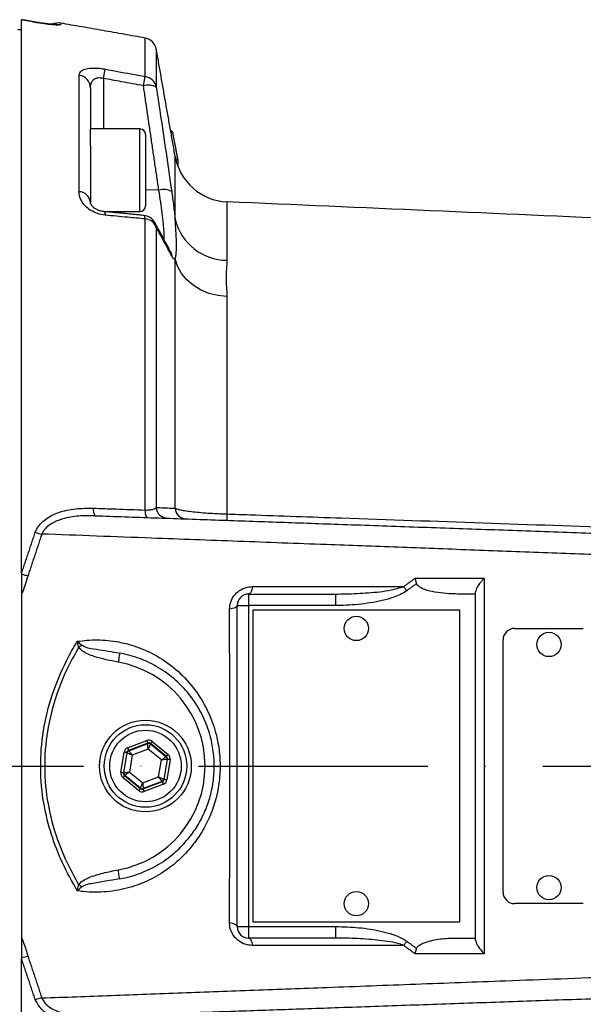
# Model space of a CAD drawing. Extents: x 0 to 9200, y 0 to 5940.
# Drawn here: x 8290 to 8413, y 1435 to 1649 of the extents above; entities that cross this region are included whole.
import ezdxf

# ---------------------------------------------------------------- set-up
doc = ezdxf.new("R2010")
doc.units = 0
doc.header["$LTSCALE"] = 5
doc.header["$MEASUREMENT"] = 0
doc.linetypes.add('GEN7', pattern=[15, 10, -2.5, 0, -2.5])
doc.layers.get('0').update_dxf_attribs({"linetype": 'CONTINUOUS'})
doc.layers.add('7', color=4, linetype='GEN7')
doc.styles.add('ISO', font='GENISO.SHX')
doc.dimstyles.new('GEN-ISO', dxfattribs={"dimtxt": 50, "dimasz": 50, "dimexe": 40, "dimexo": 1, "dimgap": 30, "dimtad": 0, "dimtih": 1, "dimtoh": 1, "dimdec": 1, "dimdsep": 46, "dimtxsty": 'ISO', "dimcen": 2, "dimclrd": 256, "dimclre": 256, "dimclrt": 2, "dimadec": 0, "dimazin": 0, "dimtp": 0.1, "dimtm": 0.1, "dimtfac": 0.05, "dimtdec": 1, "dimtix": 1, "dimtmove": 2, "dimatfit": 3, "dimfxl": 1, "dimtolj": 1, "dimarcsym": 0})

# ---------------------------------------------------------------- blocks, each defined once
blk = doc.blocks.new('*D29')
at = {"color": 3}
for p, q in [((8784.53, 1485.65), (8784.53, 924.93)), ((8019.93, 1359.65), (8019.93, 924.93)), ((8054.93, 949.93), (8749.53, 949.93))]:
    blk.add_line(p, q, dxfattribs=at)
for points in [[(8054.93, 955.77), (8054.93, 944.1), (8019.93, 949.93)], [(8749.53, 955.77), (8749.53, 944.1), (8784.53, 949.93)]]:
    blk.add_solid(points, dxfattribs=at)
at = {"color": 2, "insert": (8402.23, 1007.23), "char_height": 50, "attachment_point": 5, "style": 'ISO'}
blk.add_mtext('\\A1;{\\Fgeniso.shx;G}', dxfattribs=at)

msp = doc.modelspace()

# ---------------------------------------------------------------- linework, layer by layer
at = {"color": 7, "linetype": 'Continuous'}
for p, q in [((8290.53, 1528.73), (8290.53, 1649.36)), ((8293.05, 1648.93), (8293.05, 1648.91)), ((8299.05, 1648.62), (8299.05, 1648.33)), ((8317.46, 1636.98), (8317.46, 1645.37)), ((8319.89, 1642.94), (8319.89, 1634.68)), ((8308.37, 1636.57), (8308.74, 1638.59)), ((8303.05, 1611.87), (8303.05, 1637.27)), ((8308.37, 1636.57), (8308.37, 1625.56)), ((8317.1, 1634.96), (8317.46, 1636.98)), ((8305.53, 1634.51), (8305.53, 1625.56)), ((8305.53, 1621.94), (8305.53, 1625.49)), ((8316.33, 1616.56), (8316.33, 1625.56)), ((8317.53, 1624.36), (8317.53, 1616.56)), ((8305.53, 1621.94), (8305.53, 1609.57)), ((8324.02, 1605.81), (8324.02, 1619.57)), ((8316.33, 1607.56), (8316.33, 1616.56)), ((8317.53, 1616.56), (8317.53, 1608.76)), ((8324.65, 1617.29), (8324.65, 1618.6)), ((8320.45, 1612.21), (8317.53, 1612.25)), ((8305.53, 1609.31), (8305.53, 1609.57)), ((8335.31, 1609.66), (8335.31, 1596.93)), ((8317.46, 1542.47), (8317.46, 1605.92)), ((8319.89, 1604.1), (8319.89, 1543.02)), ((8324.02, 1542.85), (8324.02, 1597.23)), ((8335.31, 1588.99), (8335.31, 1541.6)), ((8340.03, 1524.15), (8359.06, 1524.15)), ((8340.03, 1524.15), (8340.03, 1521.65)), ((8359.06, 1521.65), (8359.06, 1524.15)), ((8337.53, 1451.65), (8337.53, 1521.65)), ((8337.53, 1521.65), (8340.03, 1521.65)), ((8359.06, 1521.65), (8340.03, 1521.65)), ((8340.03, 1521.65), (8340.03, 1451.65)), ((8386.08, 1520.65), (8340.98, 1520.65)), ((8340.98, 1520.65), (8340.98, 1452.65)), ((8386.08, 1452.65), (8386.08, 1520.65)), ((8398.03, 1516.65), (8413.03, 1516.65)), ((8395.53, 1459.15), (8395.53, 1514.15)), ((8313.62, 1490.61), (8317.82, 1492.21)), ((8319.01, 1492.02), (8322.49, 1489.18)), ((8318.04, 1491.65), (8313.84, 1490.05)), ((8313.84, 1490.05), (8313.9, 1490)), ((8313.9, 1490), (8318.02, 1491.56)), ((8318.12, 1490.32), (8314.65, 1489)), ((8318.02, 1491.56), (8318.04, 1491.65)), ((8321, 1487.97), (8318.12, 1490.32)), ((8318.63, 1491.55), (8318.61, 1491.47)), ((8318.61, 1491.47), (8322.03, 1488.68)), ((8322.11, 1488.71), (8318.63, 1491.55)), ((8312.15, 1485.25), (8312.86, 1489.68)), ((8313.46, 1489.59), (8312.74, 1485.15)), ((8312.82, 1485.18), (8313.52, 1489.53)), ((8313.52, 1489.53), (8313.46, 1489.59)), ((8314.65, 1489), (8314.06, 1485.33)), ((8320.41, 1484.3), (8321, 1487.97)), ((8322.24, 1488.12), (8321.54, 1483.77)), ((8321.6, 1483.72), (8322.32, 1488.15)), ((8322.03, 1488.68), (8322.11, 1488.71)), ((8322.91, 1488.05), (8322.19, 1483.62)), ((8322.32, 1488.15), (8322.24, 1488.12)), ((8316.05, 1481.29), (8312.57, 1484.13)), ((8312.74, 1485.15), (8312.82, 1485.18)), ((8313.03, 1484.62), (8312.95, 1484.59)), ((8312.95, 1484.59), (8316.43, 1481.75)), ((8316.44, 1481.84), (8313.03, 1484.62)), ((8314.06, 1485.33), (8316.93, 1482.99)), ((8316.93, 1482.99), (8320.41, 1484.3)), ((8321.54, 1483.77), (8321.6, 1483.72)), ((8316.43, 1481.75), (8316.44, 1481.84)), ((8317.02, 1481.66), (8321.22, 1483.25)), ((8317.04, 1481.74), (8317.02, 1481.66)), ((8321.16, 1483.31), (8317.04, 1481.74)), ((8321.44, 1482.69), (8317.24, 1481.1)), ((8321.22, 1483.25), (8321.16, 1483.31)), ((8413.03, 1456.65), (8398.03, 1456.65)), ((8337.53, 1451.65), (8340.03, 1451.65)), ((8340.03, 1451.65), (8359.06, 1451.65)), ((8340.03, 1451.65), (8340.03, 1449.15)), ((8340.98, 1452.65), (8386.08, 1452.65)), ((8359.06, 1449.15), (8359.06, 1451.65)), ((8359.06, 1449.15), (8340.03, 1449.15)), ((8290.53, 1323.95), (8290.53, 1444.58))]:
    msp.add_line(p, q, dxfattribs=at)
for points in [[(8298.06, 1648.34), (8298.4, 1648.37), (8299.05, 1648.33)], [(8323.54, 1624.59), (8323.53, 1624.63), (8323.48, 1624.68), (8323.4, 1624.72), (8323.29, 1624.75), (8323.15, 1624.76), (8323.1, 1624.76)], [(8324.14, 1618.94), (8324.24, 1618.94), (8324.38, 1618.92), (8324.49, 1618.89), (8324.57, 1618.85), (8324.62, 1618.8), (8324.64, 1618.76)], [(8308.5, 1607.53), (8308.55, 1607.51), (8308.6, 1607.44), (8308.64, 1607.33), (8308.68, 1607.18), (8308.71, 1606.99), (8308.74, 1606.76)], [(8317.46, 1605.92), (8317.44, 1606.15), (8317.41, 1606.34), (8317.37, 1606.49), (8317.32, 1606.6), (8317.27, 1606.67), (8317.22, 1606.69)], [(8322.96, 1598.84), (8323.15, 1598.37), (8323.25, 1597.87)], [(8335.31, 1588.99), (8333.3, 1589.21), (8331.36, 1589.7), (8329.55, 1590.46), (8327.92, 1591.46), (8326.52, 1592.67), (8325.38, 1594.07), (8324.53, 1595.6), (8324.02, 1597.23)], [(8340.85, 1525.76), (8340.79, 1525.42), (8340.72, 1525.1), (8340.63, 1524.83), (8340.53, 1524.59), (8340.41, 1524.4), (8340.29, 1524.26), (8340.16, 1524.18), (8340.03, 1524.15)], [(8374.52, 1524.86), (8374.43, 1524.98), (8374.34, 1525.09), (8374.26, 1525.21), (8374.17, 1525.32), (8374.09, 1525.43), (8374, 1525.54), (8373.92, 1525.65), (8373.84, 1525.76)], [(8337.53, 1521.65), (8337.5, 1521.53), (8337.41, 1521.4), (8337.27, 1521.28), (8337.08, 1521.17), (8336.83, 1521.08), (8336.55, 1520.99), (8336.23, 1520.92), (8335.88, 1520.87)], [(8303.67, 1512.99), (8303.59, 1512.93), (8303.5, 1512.87), (8303.42, 1512.81), (8303.33, 1512.75), (8303.24, 1512.69), (8303.15, 1512.63), (8303.05, 1512.57), (8302.96, 1512.5)], [(8311.91, 1511.27), (8311.91, 1511.23), (8311.89, 1511.12), (8311.85, 1510.93), (8311.81, 1510.69), (8311.76, 1510.39), (8311.7, 1510.05), (8311.63, 1509.68), (8311.56, 1509.3)], [(8317.82, 1492.21), (8317.86, 1492.1), (8317.9, 1492), (8317.94, 1491.9), (8317.97, 1491.81), (8318, 1491.74), (8318.02, 1491.69), (8318.03, 1491.66), (8318.04, 1491.65)], [(8319.01, 1492.02), (8318.93, 1491.93), (8318.86, 1491.84), (8318.8, 1491.76), (8318.74, 1491.69), (8318.69, 1491.63), (8318.66, 1491.59), (8318.64, 1491.56), (8318.63, 1491.55)], [(8313.62, 1490.61), (8313.66, 1490.51), (8313.7, 1490.4), (8313.74, 1490.3), (8313.77, 1490.22), (8313.8, 1490.15), (8313.82, 1490.1), (8313.83, 1490.06), (8313.84, 1490.05)], [(8313.9, 1490), (8313.92, 1489.98), (8313.96, 1489.92), (8314.03, 1489.82), (8314.13, 1489.7), (8314.24, 1489.55), (8314.37, 1489.38), (8314.51, 1489.19), (8314.65, 1489)], [(8318.12, 1490.32), (8318.1, 1490.56), (8318.08, 1490.79), (8318.07, 1491), (8318.05, 1491.19), (8318.04, 1491.35), (8318.03, 1491.46), (8318.02, 1491.53), (8318.02, 1491.56)], [(8318.61, 1491.47), (8318.6, 1491.44), (8318.57, 1491.37), (8318.53, 1491.27), (8318.47, 1491.12), (8318.39, 1490.95), (8318.31, 1490.75), (8318.22, 1490.54), (8318.12, 1490.32)], [(8313.46, 1489.59), (8313.44, 1489.59), (8313.41, 1489.6), (8313.35, 1489.6), (8313.28, 1489.62), (8313.19, 1489.63), (8313.09, 1489.65), (8312.98, 1489.67), (8312.86, 1489.68)], [(8314.65, 1489), (8314.43, 1489.1), (8314.22, 1489.2), (8314.03, 1489.29), (8313.86, 1489.37), (8313.72, 1489.44), (8313.61, 1489.49), (8313.55, 1489.52), (8313.52, 1489.53)], [(8321, 1487.97), (8321.2, 1488.11), (8321.39, 1488.24), (8321.57, 1488.36), (8321.72, 1488.47), (8321.85, 1488.56), (8321.94, 1488.62), (8322.01, 1488.67), (8322.03, 1488.68)], [(8322.24, 1488.12), (8322.21, 1488.12), (8322.14, 1488.11), (8322.02, 1488.09), (8321.87, 1488.08), (8321.68, 1488.05), (8321.47, 1488.03), (8321.24, 1488), (8321, 1487.97)], [(8322.49, 1489.18), (8322.41, 1489.09), (8322.34, 1489), (8322.28, 1488.92), (8322.22, 1488.85), (8322.17, 1488.79), (8322.14, 1488.75), (8322.12, 1488.72), (8322.11, 1488.71)], [(8322.91, 1488.05), (8322.8, 1488.07), (8322.69, 1488.09), (8322.59, 1488.11), (8322.5, 1488.12), (8322.42, 1488.13), (8322.37, 1488.14), (8322.33, 1488.15), (8322.32, 1488.15)], [(8312.74, 1485.15), (8312.72, 1485.16), (8312.69, 1485.16), (8312.63, 1485.17), (8312.56, 1485.18), (8312.47, 1485.2), (8312.37, 1485.21), (8312.26, 1485.23), (8312.15, 1485.25)], [(8312.95, 1484.59), (8312.94, 1484.58), (8312.92, 1484.56), (8312.88, 1484.51), (8312.84, 1484.45), (8312.78, 1484.38), (8312.72, 1484.3), (8312.64, 1484.22), (8312.57, 1484.13)], [(8312.82, 1485.18), (8312.85, 1485.19), (8312.92, 1485.2), (8313.03, 1485.21), (8313.19, 1485.23), (8313.38, 1485.25), (8313.59, 1485.28), (8313.82, 1485.31), (8314.06, 1485.33)], [(8314.06, 1485.33), (8313.86, 1485.2), (8313.67, 1485.06), (8313.49, 1484.94), (8313.34, 1484.84), (8313.21, 1484.75), (8313.11, 1484.68), (8313.05, 1484.64), (8313.03, 1484.62)], [(8320.41, 1484.3), (8320.62, 1484.2), (8320.83, 1484.1), (8321.03, 1484.01), (8321.2, 1483.93), (8321.34, 1483.86), (8321.44, 1483.81), (8321.51, 1483.78), (8321.54, 1483.77)], [(8321.16, 1483.31), (8321.14, 1483.33), (8321.1, 1483.39), (8321.03, 1483.48), (8320.93, 1483.6), (8320.82, 1483.76), (8320.69, 1483.93), (8320.55, 1484.11), (8320.41, 1484.3)], [(8322.19, 1483.62), (8322.08, 1483.64), (8321.97, 1483.66), (8321.87, 1483.67), (8321.78, 1483.69), (8321.7, 1483.7), (8321.65, 1483.71), (8321.61, 1483.71), (8321.6, 1483.72)], [(8316.43, 1481.75), (8316.42, 1481.74), (8316.4, 1481.72), (8316.36, 1481.67), (8316.32, 1481.61), (8316.26, 1481.54), (8316.2, 1481.46), (8316.13, 1481.38), (8316.05, 1481.29)], [(8316.44, 1481.84), (8316.46, 1481.86), (8316.48, 1481.93), (8316.53, 1482.04), (8316.59, 1482.18), (8316.67, 1482.35), (8316.75, 1482.55), (8316.84, 1482.76), (8316.93, 1482.99)], [(8316.93, 1482.99), (8316.95, 1482.75), (8316.97, 1482.52), (8316.99, 1482.3), (8317.01, 1482.11), (8317.02, 1481.96), (8317.03, 1481.84), (8317.03, 1481.77), (8317.04, 1481.74)], [(8317.02, 1481.66), (8317.03, 1481.65), (8317.04, 1481.61), (8317.06, 1481.56), (8317.09, 1481.49), (8317.12, 1481.41), (8317.16, 1481.31), (8317.2, 1481.21), (8317.24, 1481.1)], [(8321.22, 1483.25), (8321.23, 1483.24), (8321.24, 1483.21), (8321.26, 1483.15), (8321.29, 1483.08), (8321.32, 1483), (8321.35, 1482.9), (8321.39, 1482.8), (8321.44, 1482.69)], [(8311.91, 1462.04), (8311.91, 1462.08), (8311.89, 1462.19), (8311.85, 1462.37), (8311.81, 1462.62), (8311.76, 1462.91), (8311.7, 1463.25), (8311.63, 1463.62), (8311.56, 1464.01)], [(8303.67, 1460.32), (8303.59, 1460.37), (8303.5, 1460.43), (8303.42, 1460.49), (8303.33, 1460.55), (8303.24, 1460.61), (8303.15, 1460.68), (8303.05, 1460.74), (8302.96, 1460.8)], [(8337.53, 1451.65), (8337.5, 1451.78), (8337.41, 1451.9), (8337.27, 1452.02), (8337.08, 1452.13), (8336.83, 1452.23), (8336.55, 1452.31), (8336.23, 1452.38), (8335.88, 1452.44)], [(8340.03, 1449.15), (8340.16, 1449.12), (8340.29, 1449.04), (8340.41, 1448.9), (8340.53, 1448.71), (8340.63, 1448.48), (8340.72, 1448.2), (8340.79, 1447.89), (8340.85, 1447.55)], [(8373.84, 1447.55), (8373.92, 1447.65), (8374, 1447.76), (8374.09, 1447.87), (8374.17, 1447.98), (8374.26, 1448.1), (8374.34, 1448.21), (8374.43, 1448.33), (8374.52, 1448.44)]]:
    msp.add_lwpolyline(points, dxfattribs=at)
for centre, radius in [((8363.53, 1516.65), 2.65), ((8405.53, 1513.15), 2.65), ((8317.53, 1486.65), 10), ((8317.53, 1486.65), 9), ((8317.53, 1486.65), 7.8), ((8405.53, 1460.15), 2.65), ((8363.53, 1456.65), 2.65)]:
    msp.add_circle(centre, radius, dxfattribs=at)
for centre, radius, start, end in [((8298.53, 1645.67), 3, 80, 115.8681), ((8316.94, 1642.42), 3, 10, 80), ((8302.67, 1634.43), 2.86, 1.5813, 82.2934), ((8317.03, 1634.09), 2.92, 11.5955, 81.5159), ((8318.16, 1631.48), 3.64, 61.503, 106.9846), ((8316.33, 1624.36), 1.2, 0, 90), ((8322.66, 1624.42), 0.9, 10.6274, 66.8054), ((8335.83, 1621.65), 12, 190, 267.5), ((8323.75, 1618.6), 0.9, 0, 10.6274), ((8323.83, 1618.6), 0.818, 313.6513, 359.6345), ((8321.48, 1608.62), 3.74, 61.7773, 105.9821), ((8302.95, 1609.28), 2.59, 6.5497, 87.891), ((8316.33, 1608.76), 1.2, 270, 0), ((8316.94, 1603.7), 3, 28.9707, 84.4917), ((8317.32, 1603.2), 2.73, 19.1537, 87.0001), ((8335.33, 1608.57), 11.64, 193.7269, 269.9248), ((8317.16, 1603.83), 2.74, 5.5679, 28.9499), ((8308.5, 1542.5), 2.35, 171.1269, 212.7955), ((8319.78, 1542.1), 2.34, 171.138, 212.85), ((8322.37, 1543.15), 2.48, 183.1359, 267.6625), ((8326.49, 1543.01), 2.48, 183.7762, 267.6861), ((8344.05, 1541.05), 8.76, 176.3767, 185.4299), ((8295.91, 1543.56), 6.41, 248.0354, 261.1496), ((8292.86, 1535.92), 7.8, 252.5999, 263.0883), ((8340.03, 1521.65), 2.5, 90, 180), ((8398.03, 1514.15), 2.5, 90, 180), ((8307.53, 1486.65), 23, 280.0966, 79.9034), ((8314.12, 1489.44), 0.6, 110.8018, 170.7799), ((8318.23, 1491), 0.6, 50.8012, 110.7807), ((8321.65, 1488.22), 0.6, 350.8007, 50.7802), ((8313.41, 1485.09), 0.6, 170.803, 230.7806), ((8320.94, 1483.87), 0.6, 290.8018, 350.7799), ((8316.82, 1482.3), 0.6, 230.8029, 290.7795), ((8398.03, 1459.15), 2.5, 180, 270), ((8340.03, 1451.65), 2.5, 180, 270), ((8292.86, 1437.38), 7.8, 96.9117, 107.4001), ((8295.91, 1429.74), 6.41, 98.8504, 111.9646)]:
    msp.add_arc(centre, radius, start, end, dxfattribs=at)
for centre, major_axis, ratio, start_param, end_param in [((8318.25, 1491.09), (-0.19, -1.18), 0.999797, 2.618082, 3.665103), ((8314.05, 1489.49), (0.93, -0.759), 0.999797, 2.618082, 3.665103), ((8314.05, 1489.49), (0.465, -0.38), 0.999391, 2.618082, 3.665103), ((8318.25, 1491.09), (0.096, 0.593), 0.999391, 5.759674, 6.806696), ((8321.73, 1488.25), (0.561, 0.213), 0.999391, 5.759674, 6.806696), ((8321.73, 1488.25), (-1.12, -0.43), 0.999797, 2.618082, 3.665103), ((8313.33, 1485.06), (1.12, 0.43), 0.999797, 2.618082, 3.665103), ((8313.33, 1485.06), (0.561, 0.213), 0.999391, 2.618082, 3.665103), ((8321.01, 1483.81), (0.465, -0.38), 0.999391, 5.759674, 6.806696), ((8321.01, 1483.81), (-0.93, 0.759), 0.999797, 2.618082, 3.665103), ((8316.81, 1482.22), (0.19, 1.18), 0.999797, 2.618082, 3.665103), ((8316.81, 1482.22), (0.096, 0.593), 0.999391, 2.618082, 3.665103)]:
    msp.add_ellipse(centre, major_axis=major_axis, ratio=ratio, start_param=start_param, end_param=end_param, dxfattribs=at)
for points in [[(8293.05, 1648.93), (8290.53, 1649.37)], [(8293.05, 1648.93), (8290.53, 1649.37)], [(8293.05, 1648.91), (8290.53, 1649.36)], [(8293.29, 1648.89), (8293.05, 1648.93)], [(8290.53, 1647.15), (8289.67, 1647.15)], [(8317.46, 1645.37), (8299.05, 1648.62)], [(8324.02, 1619.57), (8319.89, 1642.94)], [(8320.45, 1612.21), (8317.1, 1634.96)], [(8316.33, 1625.56), (8305.53, 1625.56)], [(8324.64, 1618.76), (8323.54, 1624.59)], [(8689.58, 1594.19), (8335.31, 1609.66)], [(8308.46, 1607.56), (8316.33, 1607.56)], [(8317.22, 1606.69), (8308.5, 1607.53)], [(8290.53, 1528.73), (8293.51, 1537.62)], [(8294.92, 1537.23), (8291.92, 1528.18)], [(8290.53, 1528.73), (8290.53, 1528.48)], [(8290.53, 1528.48), (8290.53, 1524.17)], [(8373.84, 1525.76), (8376.32, 1527.59)], [(8376.65, 1526.42), (8374.52, 1524.86)], [(8389.53, 1524.15), (8385.68, 1524.15)], [(8290.53, 1449.13), (8290.53, 1444.82)], [(8385.68, 1449.15), (8389.53, 1449.15)], [(8376.32, 1445.71), (8373.84, 1447.55)], [(8374.52, 1448.44), (8376.65, 1446.88)], [(8290.53, 1444.82), (8290.53, 1444.58)], [(8291.92, 1445.12), (8294.92, 1436.08)], [(8293.51, 1435.69), (8290.53, 1444.58)]]:
    msp.add_open_spline(points, degree=1, dxfattribs=at)
for points, knots in [([(8293.05, 1648.91), (8293.53, 1648.83), (8294.67, 1648.64), (8296.36, 1648.41), (8297.85, 1648.27), (8298.86, 1648.24), (8298.99, 1648.3), (8299.05, 1648.33)], [0, 0, 0, 0, 0.152702, 0.363257, 0.574082, 0.78665, 1, 1, 1, 1]), ([(8298.1, 1648.31), (8298.09, 1648.31), (8298.04, 1648.31), (8297.72, 1648.32), (8297.14, 1648.36), (8296.27, 1648.45), (8295.18, 1648.59), (8294.15, 1648.74), (8293.51, 1648.85), (8293.29, 1648.89)], [0, 0, 0, 0, 0.085706, 0.207707, 0.360341, 0.534151, 0.718153, 0.904684, 1, 1, 1, 1]), ([(8303.05, 1637.27), (8303.15, 1637.62), (8303.31, 1638.21), (8304.55, 1638.72), (8306.09, 1638.88), (8307.61, 1638.78), (8308.47, 1638.64), (8308.74, 1638.59)], [0, 0, 0, 0, 0.313555, 0.525105, 0.736568, 0.917718, 1, 1, 1, 1]), ([(8308.74, 1638.59), (8309.63, 1638.43), (8312.54, 1637.89), (8315.45, 1637.35), (8317.46, 1636.98)], [0, 0, 0, 0, 0.308703, 1, 1, 1, 1]), ([(8305.53, 1634.51), (8305.57, 1634.95), (8305.64, 1635.67), (8306.18, 1636.36), (8306.7, 1636.63), (8307.16, 1636.75), (8307.58, 1636.75), (8308.01, 1636.68), (8308.24, 1636.61), (8308.37, 1636.57)], [0, 0, 0, 0, 0.360164, 0.578617, 0.698448, 0.773024, 0.877015, 0.928215, 1, 1, 1, 1]), ([(8317.1, 1634.96), (8315.48, 1635.26), (8312.57, 1635.79), (8309.67, 1636.33), (8308.37, 1636.57)], [0, 0, 0, 0, 0.555425, 1, 1, 1, 1]), ([(8319.89, 1634.68), (8320.18, 1632.76), (8321.34, 1625.18), (8322.43, 1617.59), (8323.25, 1611.91)], [0, 0, 0, 0, 0.252431, 1, 1, 1, 1]), ([(8321.59, 1601.4), (8321.6, 1601.47), (8321.63, 1601.88), (8321.59, 1603.05), (8321.46, 1604.9), (8321.22, 1607.11), (8320.88, 1609.55), (8320.6, 1611.33), (8320.45, 1612.21)], [0, 0, 0, 0, 0.03857, 0.228708, 0.421434, 0.614176, 0.807076, 1, 1, 1, 1]), ([(8308.74, 1606.76), (8308.18, 1606.85), (8307.07, 1607.03), (8305.55, 1607.76), (8304.32, 1608.75), (8303.43, 1609.99), (8303.08, 1611.07), (8303.06, 1611.7), (8303.05, 1611.87)], [0, 0, 0, 0, 0.168916, 0.338468, 0.509147, 0.69825, 0.920851, 1, 1, 1, 1]), ([(8323.25, 1611.91), (8323.39, 1610.88), (8323.68, 1608.79), (8323.91, 1606.82), (8324.01, 1605.85), (8324.02, 1605.81)], [0, 0, 0, 0, 0.481506, 0.976803, 1, 1, 1, 1]), ([(8308.5, 1607.55), (8308.31, 1607.57), (8307.85, 1607.61), (8307.13, 1607.86), (8306.47, 1608.22), (8305.99, 1608.63), (8305.68, 1609.04), (8305.54, 1609.37), (8305.53, 1609.5), (8305.53, 1609.57)], [0, 0, 0, 0, 0.089488, 0.213008, 0.335336, 0.468106, 0.617782, 0.801536, 1, 1, 1, 1]), ([(8317.46, 1605.92), (8316.18, 1606.05), (8313.28, 1606.33), (8310.37, 1606.6), (8308.74, 1606.76)], [0, 0, 0, 0, 0.4391537, 1, 1, 1, 1]), ([(8324.02, 1597.23), (8324.08, 1597.45), (8324.19, 1597.88), (8324.29, 1599.05), (8324.31, 1600.83), (8324.22, 1603.17), (8324.08, 1605), (8324.02, 1605.81)], [0, 0, 0, 0, 0.171729, 0.345692, 0.575174, 0.811277, 1, 1, 1, 1]), ([(8322.96, 1598.84), (8322.84, 1599.07), (8321.75, 1601.18), (8320.59, 1603.28), (8319.55, 1605.15)], [0, 0, 0, 0, 0.10907, 1, 1, 1, 1]), ([(8323.25, 1597.87), (8322.98, 1598.4), (8321.89, 1600.47), (8320.75, 1602.54), (8319.89, 1604.1)], [0, 0, 0, 0, 0.252431, 1, 1, 1, 1]), ([(8322.99, 1598.78), (8322.99, 1598.78), (8322.99, 1598.77), (8322.96, 1598.83), (8322.96, 1598.84)], [0, 0, 0, 0, 0.836381, 1, 1, 1, 1]), ([(8324.02, 1597.23), (8323.96, 1597.2), (8323.76, 1597.08), (8323.47, 1597.54), (8323.25, 1597.87)], [0, 0, 0, 0, 0.265207, 1, 1, 1, 1]), ([(8335.31, 1596.93), (8335.22, 1595.72), (8335.04, 1593.31), (8335.22, 1590.43), (8335.31, 1588.99)], [0, 0, 0, 0, 0.498925, 1, 1, 1, 1]), ([(8293.51, 1537.62), (8293.66, 1537.95), (8294.01, 1538.72), (8294.86, 1539.74), (8296.32, 1540.95), (8298.79, 1542.11), (8302.27, 1542.86), (8304.87, 1542.86), (8306.18, 1542.86)], [0, 0, 0, 0, 0.0776547, 0.177844, 0.2782581, 0.477061, 0.7379833, 1, 1, 1, 1]), ([(8306.18, 1542.86), (8307.82, 1542.81), (8311.58, 1542.67), (8315.34, 1542.54), (8317.46, 1542.47)], [0, 0, 0, 0, 0.436236, 1, 1, 1, 1]), ([(8317.46, 1542.47), (8317.63, 1542.47), (8318.15, 1542.47), (8318.93, 1542.55), (8319.62, 1542.74), (8319.8, 1542.93), (8319.89, 1543.02)], [0, 0, 0, 0, 0.129848, 0.397551, 0.692825, 1, 1, 1, 1]), ([(8319.89, 1543.02), (8320.16, 1543.01), (8321.55, 1542.95), (8322.92, 1542.89), (8324.02, 1542.85)], [0, 0, 0, 0, 0.194899, 1, 1, 1, 1]), ([(8324.02, 1542.85), (8324.18, 1542.78), (8324.5, 1542.65), (8325.44, 1542.44), (8326.72, 1542.24), (8328.31, 1542.05), (8330.12, 1541.88), (8332.42, 1541.72), (8334.22, 1541.65), (8335.31, 1541.6)], [0, 0, 0, 0, 0.135764, 0.271499, 0.409096, 0.546638, 0.675565, 0.80445, 1, 1, 1, 1]), ([(8335.31, 1541.6), (8336.97, 1541.55), (8345.3, 1541.26), (8374.19, 1540.26), (8401.41, 1539.32), (8421.98, 1538.6)], [0, 0, 0, 0, 0.057627, 0.288133, 1, 1, 1, 1]), ([(8306.52, 1541.23), (8305.34, 1541.23), (8302.95, 1541.25), (8299.74, 1540.71), (8297.27, 1539.75), (8295.96, 1538.76), (8295.27, 1537.93), (8295.05, 1537.49), (8294.92, 1537.23)], [0, 0, 0, 0, 0.2697465, 0.5459719, 0.7426708, 0.88027, 0.9301597, 1, 1, 1, 1]), ([(8306.52, 1541.23), (8310.85, 1541.08), (8319.5, 1540.77), (8332.7, 1540.31), (8346.05, 1539.85), (8360.17, 1539.35), (8375.04, 1538.83), (8390.7, 1538.29), (8406.52, 1537.74), (8417.19, 1537.36), (8422.52, 1537.18)], [0, 0, 0, 0, 0.1167959, 0.2335916, 0.3507464, 0.467901, 0.6006615, 0.7334219, 0.866711, 1, 1, 1, 1]), ([(8420.24, 1532.57), (8414.9, 1532.76), (8404.22, 1533.16), (8388.35, 1533.75), (8372.59, 1534.34), (8355.69, 1534.97), (8337.74, 1535.63), (8316.96, 1536.41), (8302.87, 1536.93), (8294.92, 1537.23)], [0, 0, 0, 0, 0.123063, 0.246126, 0.369672, 0.493217, 0.647004, 0.801025, 1, 1, 1, 1]), ([(8291.92, 1528.18), (8291.72, 1527.49), (8291.37, 1526.34), (8290.89, 1525), (8290.61, 1524.36), (8290.53, 1524.17)], [0, 0, 0, 0, 0.511026, 0.860656, 1, 1, 1, 1]), ([(8376.32, 1527.59), (8376.63, 1527.59), (8378.65, 1527.59), (8383.67, 1527.59), (8388.41, 1527.59), (8391.44, 1527.59)], [0, 0, 0, 0, 0.062477, 0.401526, 1, 1, 1, 1]), ([(8376.32, 1527.59), (8376.32, 1527.59), (8376.34, 1527.49), (8376.44, 1527.11), (8376.56, 1526.72), (8376.65, 1526.42)], [0, 0, 0, 0, 0.010209, 0.263622, 1, 1, 1, 1]), ([(8385.68, 1524.15), (8384, 1524.21), (8381.55, 1524.3), (8378.79, 1524.96), (8377.57, 1525.49), (8376.99, 1525.91), (8376.74, 1526.2), (8376.67, 1526.39), (8376.65, 1526.42)], [0, 0, 0, 0, 0.523283, 0.764172, 0.884762, 0.936381, 0.988536, 1, 1, 1, 1]), ([(8391.44, 1527.59), (8391.43, 1527.59), (8391.14, 1527.3), (8390.58, 1526.7), (8389.97, 1525.84), (8389.6, 1525.12), (8389.55, 1524.78), (8389.53, 1524.61)], [0, 0, 0, 0, 0.002511, 0.306505, 0.604714, 0.801647, 1, 1, 1, 1]), ([(8391.44, 1527.59), (8391.43, 1526.45), (8391.43, 1525.29), (8391.42, 1520.43), (8391.41, 1512.83), (8391.4, 1501.15), (8391.4, 1489.27), (8391.4, 1477.34), (8391.41, 1465.5), (8391.42, 1456.12), (8391.43, 1449.59), (8391.43, 1446.86), (8391.44, 1445.71)], [0, 0, 0, 0, 0.044032, 0.044514, 0.185758, 0.327447, 0.468687, 0.610575, 0.752919, 0.894811, 0.955968, 1, 1, 1, 1]), ([(8290.53, 1524.17), (8290.53, 1522.24), (8290.53, 1518.39), (8290.53, 1512.42), (8290.53, 1506.32), (8290.53, 1499.46), (8290.53, 1491.86), (8290.53, 1483.5), (8290.53, 1475.07), (8290.53, 1466.45), (8290.53, 1457.74), (8290.53, 1452.01), (8290.53, 1449.13)], [0, 0, 0, 0, 0.080567, 0.161134, 0.242977, 0.32482, 0.432367, 0.539913, 0.650667, 0.761421, 0.880205, 1, 1, 1, 1]), ([(8335.88, 1520.87), (8335.93, 1521.39), (8336.02, 1522.43), (8336.81, 1523.87), (8337.97, 1524.95), (8339.35, 1525.6), (8340.33, 1525.75), (8340.83, 1525.76), (8340.85, 1525.76)], [0, 0, 0, 0, 0.206737, 0.414623, 0.610234, 0.798234, 0.992444, 1, 1, 1, 1]), ([(8340.85, 1525.76), (8341.3, 1525.76), (8347.58, 1525.76), (8355.47, 1525.76), (8366.05, 1525.76), (8370.74, 1525.76), (8373.84, 1525.76)], [0, 0, 0, 0, 0.041681, 0.57692, 0.720473, 1, 1, 1, 1]), ([(8359.06, 1524.15), (8359.77, 1524.16), (8362.14, 1524.17), (8366.16, 1524.4), (8370.42, 1524.79), (8372.94, 1525.5), (8373.84, 1525.76)], [0, 0, 0, 0, 0.142799, 0.476332, 0.811421, 1, 1, 1, 1]), ([(8374.52, 1524.86), (8374.08, 1524.58), (8373.18, 1524.01), (8370.56, 1523), (8366.58, 1522.12), (8362.33, 1521.7), (8359.81, 1521.66), (8359.06, 1521.65)], [0, 0, 0, 0, 0.098101, 0.19889, 0.525435, 0.859868, 1, 1, 1, 1]), ([(8389.53, 1448.69), (8389.53, 1448.85), (8389.53, 1450.84), (8389.53, 1456.52), (8389.53, 1465.99), (8389.53, 1477.55), (8389.53, 1488.32), (8389.53, 1498.16), (8389.53, 1507.01), (8389.53, 1515.72), (8389.53, 1521.53), (8389.53, 1524.46), (8389.53, 1524.61)], [0, 0, 0, 0, 0.00636, 0.082809, 0.232727, 0.383123, 0.533038, 0.647971, 0.763336, 0.878703, 0.99364, 1, 1, 1, 1]), ([(8335.88, 1452.44), (8335.89, 1455.89), (8335.9, 1462.82), (8335.91, 1473.57), (8335.92, 1482.58), (8335.92, 1491.51), (8335.91, 1500.35), (8335.9, 1510.03), (8335.89, 1516.83), (8335.88, 1520.15), (8335.88, 1520.87)], [0, 0, 0, 0, 0.155952, 0.312342, 0.468284, 0.544009, 0.696437, 0.848867, 0.96719, 1, 1, 1, 1]), ([(8302.65, 1459.46), (8301.55, 1461.42), (8299.35, 1465.35), (8296.92, 1471.66), (8295.15, 1478.64), (8294.46, 1486.27), (8295.07, 1494.35), (8297.02, 1502.2), (8299.62, 1508.43), (8301.68, 1512.22), (8302.52, 1513.61), (8302.65, 1513.84)], [0, 0, 0, 0, 0.117488, 0.235338, 0.352648, 0.493428, 0.634204, 0.774425, 0.914745, 0.985987, 1, 1, 1, 1]), ([(8302.65, 1513.84), (8303.36, 1513.93), (8305.6, 1514.23), (8309.39, 1514.14), (8314.01, 1513.29), (8318.52, 1511.58), (8322.83, 1508.97), (8326.67, 1505.51), (8329.76, 1501.42), (8332, 1496.91), (8333.31, 1492.52), (8333.85, 1488.27), (8333.81, 1484.3), (8333.19, 1480.4), (8332.06, 1476.65), (8330.42, 1473.15), (8328.27, 1469.82), (8325.6, 1466.78), (8322.3, 1463.99), (8318.45, 1461.71), (8313.97, 1459.99), (8309.1, 1459.1), (8305.22, 1459.1), (8303.08, 1459.4), (8302.65, 1459.46)], [0, 0, 0, 0, 0.023003, 0.07323, 0.123472, 0.178218, 0.232959, 0.289491, 0.345971, 0.395349, 0.444682, 0.483986, 0.523287, 0.562519, 0.601766, 0.641632, 0.681516, 0.726329, 0.771159, 0.822606, 0.874057, 0.93006, 0.98604, 1, 1, 1, 1]), ([(8302.96, 1512.5), (8302.87, 1512.84), (8302.76, 1513.29), (8302.67, 1513.73), (8302.65, 1513.84), (8302.65, 1513.84)], [0, 0, 0, 0, 0.74211, 0.990022, 1, 1, 1, 1]), ([(8302.65, 1513.84), (8302.66, 1513.84), (8302.74, 1513.77), (8303.06, 1513.49), (8303.41, 1513.2), (8303.67, 1512.99)], [0, 0, 0, 0, 0.010368, 0.25708, 1, 1, 1, 1]), ([(8302.96, 1512.5), (8302.33, 1511.39), (8300.4, 1507.99), (8297.88, 1501.91), (8295.93, 1494.21), (8295.33, 1486.28), (8296, 1478.89), (8297.68, 1472.24), (8299.92, 1466.33), (8301.95, 1462.64), (8302.96, 1460.8)], [0, 0, 0, 0, 0.070452, 0.215831, 0.361102, 0.506784, 0.65247, 0.768097, 0.884216, 1, 1, 1, 1]), ([(8311.56, 1509.3), (8309.8, 1509.64), (8307.58, 1510.07), (8305.02, 1511.02), (8303.8, 1511.6), (8303.22, 1512.23), (8302.96, 1512.5)], [0, 0, 0, 0, 0.5737125, 0.7257627, 0.8801933, 1, 1, 1, 1]), ([(8303.67, 1512.99), (8303.91, 1512.86), (8304.9, 1512.34), (8307.76, 1512.01), (8310.24, 1511.57), (8311.91, 1511.27)], [0, 0, 0, 0, 0.094758, 0.39317, 1, 1, 1, 1]), ([(8311.91, 1462.04), (8312.71, 1462.21), (8314.89, 1462.66), (8318.32, 1463.97), (8321.86, 1466.03), (8324.93, 1468.57), (8327.39, 1471.32), (8329.39, 1474.35), (8330.89, 1477.52), (8331.96, 1480.94), (8332.52, 1484.47), (8332.57, 1488.1), (8332.07, 1491.95), (8330.87, 1495.97), (8328.81, 1500.05), (8325.94, 1503.79), (8322.41, 1506.92), (8318.42, 1509.3), (8314.88, 1510.65), (8312.64, 1511.11), (8311.91, 1511.27)], [0, 0, 0, 0, 0.036761, 0.100516, 0.16576, 0.220989, 0.277362, 0.325988, 0.375689, 0.42299, 0.471631, 0.518819, 0.56749, 0.626843, 0.688677, 0.757624, 0.829136, 0.896851, 0.966389, 1, 1, 1, 1]), ([(8302.96, 1460.8), (8303.21, 1461.07), (8303.83, 1461.74), (8305.68, 1462.58), (8308.3, 1463.37), (8310.47, 1463.8), (8311.56, 1464.01)], [0, 0, 0, 0, 0.118877, 0.289506, 0.642299, 1, 1, 1, 1]), ([(8311.91, 1462.04), (8309.86, 1461.71), (8307.35, 1461.3), (8304.55, 1460.79), (8303.91, 1460.44), (8303.67, 1460.32)], [0, 0, 0, 0, 0.745012, 0.90607, 1, 1, 1, 1]), ([(8302.65, 1459.46), (8302.65, 1459.47), (8302.67, 1459.58), (8302.76, 1460.02), (8302.87, 1460.46), (8302.96, 1460.8)], [0, 0, 0, 0, 0.009978, 0.256718, 1, 1, 1, 1]), ([(8303.67, 1460.32), (8303.41, 1460.1), (8303.06, 1459.81), (8302.74, 1459.53), (8302.66, 1459.46), (8302.65, 1459.46)], [0, 0, 0, 0, 0.74409, 0.989632, 1, 1, 1, 1]), ([(8340.85, 1447.55), (8340.33, 1447.59), (8339.3, 1447.68), (8337.86, 1448.43), (8336.75, 1449.54), (8336.06, 1450.88), (8335.88, 1451.88), (8335.88, 1452.4), (8335.88, 1452.44)], [0, 0, 0, 0, 0.206676, 0.413207, 0.605308, 0.791147, 0.984898, 1, 1, 1, 1]), ([(8359.06, 1451.65), (8360.73, 1451.6), (8364.09, 1451.51), (8368.25, 1450.86), (8371.49, 1449.96), (8373.34, 1449.24), (8374.28, 1448.6), (8374.52, 1448.44)], [0, 0, 0, 0, 0.313451, 0.630532, 0.787231, 0.946419, 1, 1, 1, 1]), ([(8290.53, 1449.13), (8290.67, 1448.8), (8291.23, 1447.48), (8291.62, 1446.13), (8291.92, 1445.12)], [0, 0, 0, 0, 0.250479, 1, 1, 1, 1]), ([(8373.84, 1447.55), (8373.61, 1447.63), (8371.93, 1448.22), (8368.55, 1448.67), (8363.84, 1449.09), (8360.66, 1449.13), (8359.06, 1449.15)], [0, 0, 0, 0, 0.048719, 0.358789, 0.6788, 1, 1, 1, 1]), ([(8376.65, 1446.88), (8376.66, 1446.9), (8376.7, 1447.02), (8376.88, 1447.3), (8377.6, 1447.88), (8379.44, 1448.56), (8382.26, 1449.09), (8384.54, 1449.13), (8385.68, 1449.15)], [0, 0, 0, 0, 0.004303, 0.039683, 0.102292, 0.289961, 0.644237, 1, 1, 1, 1]), ([(8373.84, 1447.55), (8372.25, 1447.55), (8367.55, 1447.55), (8361.29, 1447.55), (8351.86, 1447.55), (8345.57, 1447.55), (8340.85, 1447.55)], [0, 0, 0, 0, 0.1435508, 0.4230743, 0.5666252, 1, 1, 1, 1]), ([(8389.53, 1448.69), (8389.55, 1448.52), (8389.6, 1448.19), (8389.97, 1447.46), (8390.58, 1446.61), (8391.14, 1446), (8391.43, 1445.72), (8391.44, 1445.71)], [0, 0, 0, 0, 0.198353, 0.395286, 0.693495, 0.997489, 1, 1, 1, 1]), ([(8376.65, 1446.88), (8376.56, 1446.58), (8376.44, 1446.19), (8376.34, 1445.81), (8376.32, 1445.72), (8376.32, 1445.71)], [0, 0, 0, 0, 0.742889, 0.98979, 1, 1, 1, 1]), ([(8391.44, 1445.71), (8388.41, 1445.71), (8383.67, 1445.71), (8378.65, 1445.71), (8376.63, 1445.71), (8376.32, 1445.71)], [0, 0, 0, 0, 0.598474, 0.937523, 1, 1, 1, 1]), ([(8294.92, 1436.08), (8299.97, 1436.27), (8310.06, 1436.64), (8325.53, 1437.22), (8341.21, 1437.8), (8358.18, 1438.43), (8376.44, 1439.11), (8397.45, 1439.89), (8412.15, 1440.44), (8420.24, 1440.74)], [0, 0, 0, 0, 0.126757, 0.253514, 0.380797, 0.50808, 0.660659, 0.813466, 1, 1, 1, 1]), ([(8306.18, 1430.44), (8304.48, 1430.46), (8302.03, 1430.48), (8298.96, 1431.22), (8296.81, 1432.09), (8294.74, 1433.46), (8293.92, 1434.94), (8293.51, 1435.69)], [0, 0, 0, 0, 0.340432, 0.492597, 0.64444, 0.821827, 1, 1, 1, 1]), ([(8294.92, 1436.08), (8295.16, 1435.64), (8295.49, 1435.04), (8296.52, 1434.08), (8297.88, 1433.28), (8299.84, 1432.64), (8302.69, 1432.08), (8304.95, 1432.08), (8306.52, 1432.08)], [0, 0, 0, 0, 0.1198512, 0.1627764, 0.3331218, 0.4854671, 0.6413607, 1, 1, 1, 1]), ([(8422.52, 1436.13), (8417.22, 1435.94), (8406.63, 1435.57), (8390.87, 1435.02), (8375.22, 1434.48), (8360.33, 1433.96), (8346.21, 1433.46), (8332.83, 1433), (8319.58, 1432.53), (8310.87, 1432.23), (8306.52, 1432.08)], [0, 0, 0, 0, 0.1324202, 0.2648406, 0.3977855, 0.5307304, 0.6478667, 0.765003, 0.8825015, 1, 1, 1, 1])]:
    msp.add_open_spline(points, degree=3, knots=knots, dxfattribs=at)
at = {"layer": '7'}
msp.add_line((8178.93, 1486.65), (8909.48, 1486.65), dxfattribs=at)

# ---------------------------------------------------------------- dimensions: what is measured, and where the dimension line sits
dim = msp.add_linear_dim(base=(8784.53, 949.93), p1=(8019.93, 1360.65), p2=(8784.53, 1486.65), text='{\\Fgeniso.shx;G}', dimstyle='GEN-ISO', override={"dimasz": 35, "dimexe": 25, "dimtad": 1, "dimtih": 0, "dimtoh": 0, "dimlfac": 0.03937, "dimclrd": 3, "dimclre": 3, "dimadec": 2, "dimazin": 2, "dimlwd": 25, "dimlwe": 25})
dim.commit()
dim.dimension.update_dxf_attribs({"geometry": '*D29', "text_midpoint": (8402.23, 1007.23)})

doc.saveas('drawing.dxf')
